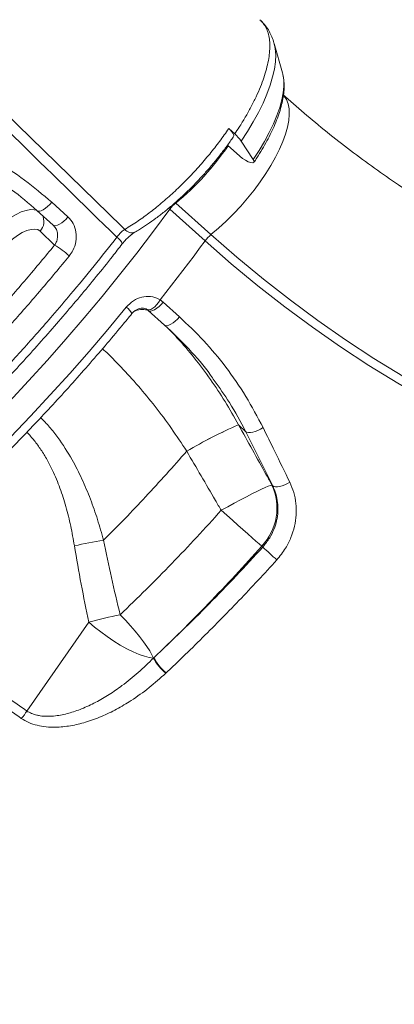
# Model space of a CAD drawing. Units: millimetres. Extents: x -9104 to 19430, y -8672 to 2057.
# Drawn here: x 8528 to 8663, y -1073 to -719 of the extents above; entities that cross this region are included whole.
import ezdxf

# ---------------------------------------------------------------- set-up
doc = ezdxf.new("R2010")
doc.units = ezdxf.units.MM

msp = doc.modelspace()

# ---------------------------------------------------------------- linework, layer by layer
at = {"color": 7, "linetype": 'Continuous', "lineweight": 15}
for p, q in [((8622.51, -738.29), (8619.53, -727.64)), ((8619.53, -727.64), (8619.56, -727.76)), ((8622.51, -738.29), (8622.61, -738.67)), ((8603.16, -758.28), (8605.35, -760.21)), ((8602.72, -764.25), (8607.21, -768.28)), ((8612.01, -769.45), (8607.66, -762.85)), ((8539.49, -784.8), (8545.34, -790.05)), ((8584.11, -785.1), (8596.78, -796.47)), ((8540.02, -793.03), (8534.17, -787.78)), ((8594.66, -798.72), (8581.99, -787.34)), ((8540.52, -800.23), (8535.3, -795.19)), ((8578.48, -819.95), (8579.57, -820.78)), ((8579.57, -820.78), (8585.42, -826.04)), ((8580.08, -829), (8574.24, -823.76)), ((8606.68, -864.88), (8606.68, -864.88)), ((8606.68, -864.88), (8609.29, -867.39)), ((8618.99, -886.86), (8609.29, -867.39)), ((8588.05, -874.41), (8588.05, -874.41)), ((8618.99, -886.86), (8618.7, -886.58)), ((8615.07, -908.57), (8615.42, -908.91)), ((8552.87, -935.99), (8530.54, -967.92)), ((8576.09, -948.9), (8576.23, -948.77)), ((8576.09, -948.9), (8576.09, -948.9)), ((8580.52, -954.3), (8580.51, -954.3)), ((8580.66, -954.16), (8580.52, -954.3))]:
    msp.add_line(p, q, dxfattribs=at)
at = {"color": 8, "linetype": 'Continuous', "lineweight": 15}
msp.add_line((8581.99, -787.34), (8581.55, -786.97), dxfattribs=at)
at = {"color": 8, "linetype": 'Continuous', "lineweight": 15, "flags": 128}
for points in [[(8619.56, -727.76), (8619.91, -729.49), (8620.07, -731.75), (8619.97, -734.22), (8619.6, -736.88), (8618.96, -739.73), (8618.06, -742.73), (8616.91, -745.87), (8615.51, -749.13), (8613.87, -752.47), (8612.01, -755.89), (8609.94, -759.36), (8607.66, -762.85)], [(8622.61, -738.67), (8622.64, -738.81), (8622.94, -740.79), (8622.97, -742.99), (8622.74, -745.4), (8622.25, -747.99), (8621.5, -750.74), (8620.49, -753.64), (8619.24, -756.65), (8617.76, -759.77), (8616.05, -762.96), (8614.13, -766.19), (8612.01, -769.45)], [(8596.78, -796.47), (8599.53, -794.13), (8602.24, -791.63), (8604.9, -788.99), (8607.47, -786.23), (8609.94, -783.38), (8612.29, -780.45), (8614.48, -777.49), (8616.51, -774.5), (8618.36, -771.53), (8620, -768.6), (8621.43, -765.73), (8622.63, -762.94), (8623.59, -760.28), (8624.3, -757.74), (8624.75, -755.37), (8624.95, -753.18), (8624.89, -751.19), (8624.57, -749.42), (8623.99, -747.89), (8623.15, -746.6), (8622.9, -746.31)], [(8515, -799.04), (8516.84, -796.99), (8518.77, -795.05), (8520.76, -793.27), (8522.78, -791.68), (8524.77, -790.31), (8526.71, -789.18), (8528.55, -788.32), (8530.27, -787.75), (8531.82, -787.47), (8533.18, -787.49), (8534.09, -787.7)], [(8581.99, -787.34), (8576.11, -795.26), (8570.09, -803.14), (8563.91, -810.97), (8557.6, -818.75), (8551.16, -826.47), (8544.6, -834.11), (8537.92, -841.66), (8531.14, -849.13), (8524.26, -856.49)], [(8573.83, -823.45), (8574.09, -823.56), (8574.6, -823.57), (8575.2, -823.37), (8575.86, -822.98), (8576.55, -822.41), (8577.23, -821.7), (8577.89, -820.86), (8578.48, -819.95)]]:
    msp.add_lwpolyline(points, dxfattribs=at)
at = {"color": 7, "linetype": 'Continuous', "lineweight": 15, "flags": 128}
for points in [[(8607.21, -768.28), (8608.15, -769.03), (8609.18, -769.7), (8610.21, -770.22), (8611.12, -770.54), (8611.81, -770.61), (8612.21, -770.44), (8612.28, -770.04), (8612.01, -769.45)], [(8539.49, -784.8), (8538.78, -785.62), (8538.01, -786.36), (8537.22, -787), (8536.45, -787.51), (8535.72, -787.85), (8535.08, -788.01), (8534.56, -787.99), (8534.17, -787.78)], [(8545.34, -790.05), (8544.63, -790.87), (8543.87, -791.62), (8543.07, -792.26), (8542.3, -792.76), (8541.57, -793.1), (8540.93, -793.26), (8540.41, -793.24), (8540.02, -793.03)], [(8535.3, -795.19), (8534.46, -794.66), (8533.36, -794.46), (8532.05, -794.58), (8530.55, -795.01), (8528.9, -795.76), (8527.15, -796.8), (8525.35, -798.09), (8523.54, -799.61), (8521.78, -801.32), (8520.12, -803.16)], [(8596.78, -796.47), (8606.12, -804.63), (8615.64, -812.5), (8625.33, -820.09), (8635.2, -827.38), (8645.23, -834.36), (8655.41, -841.05), (8665.75, -847.42), (8676.22, -853.48), (8686.83, -859.22), (8697.57, -864.64), (8708.43, -869.73), (8719.4, -874.5), (8730.48, -878.93), (8741.65, -883.02), (8752.91, -886.78), (8764.26, -890.19), (8775.68, -893.27), (8787.16, -895.99), (8798.71, -898.37), (8810.3, -900.4), (8821.94, -902.08), (8833.62, -903.41)], [(8578.48, -819.95), (8580.56, -817.32), (8582.62, -814.67), (8584.67, -812.02), (8586.7, -809.37), (8588.72, -806.71), (8590.72, -804.05), (8592.69, -801.38), (8594.66, -798.72)], [(8832.8, -906.25), (8821.07, -904.91), (8809.36, -903.22), (8797.7, -901.18), (8786.09, -898.79), (8774.54, -896.05), (8763.06, -892.96), (8751.65, -889.52), (8740.33, -885.75), (8729.09, -881.63), (8717.96, -877.17), (8706.92, -872.38), (8696.01, -867.26), (8685.21, -861.81), (8674.54, -856.04), (8664.01, -849.95), (8653.61, -843.54), (8643.37, -836.82), (8633.29, -829.79), (8623.37, -822.46), (8613.62, -814.84), (8604.05, -806.92), (8594.66, -798.72)], [(8574.24, -823.76), (8574.63, -823.96), (8575.15, -823.99), (8575.79, -823.83), (8576.52, -823.49), (8577.3, -822.99), (8578.09, -822.35), (8578.86, -821.6), (8579.57, -820.78)], [(8479.87, -911.49), (8487.46, -904.88), (8495, -898.09), (8502.51, -891.14), (8509.95, -884.03), (8517.33, -876.76), (8524.64, -869.36), (8531.86, -861.83), (8538.98, -854.18), (8546, -846.42), (8552.9, -838.56), (8559.68, -830.62), (8566.32, -822.6)], [(8580.08, -829), (8580.47, -829.21), (8581, -829.24), (8581.64, -829.08), (8582.37, -828.74), (8583.15, -828.24), (8583.94, -827.6), (8584.71, -826.86), (8585.42, -826.04)], [(8609.29, -867.39), (8609.67, -867.61), (8610.24, -867.71), (8610.95, -867.68), (8611.79, -867.53), (8612.7, -867.27), (8613.66, -866.91), (8614.62, -866.45), (8615.53, -865.93)], [(8618.99, -886.86), (8619.38, -887.09), (8619.94, -887.22), (8620.65, -887.22), (8621.47, -887.1), (8622.37, -886.86), (8623.31, -886.52), (8624.26, -886.09), (8625.16, -885.59)], [(8618.7, -886.58), (8618.2, -886.71), (8617.39, -887.01), (8616.29, -887.48), (8614.93, -888.11), (8613.33, -888.88), (8611.51, -889.79), (8609.51, -890.81), (8607.37, -891.93), (8605.11, -893.13), (8602.8, -894.39), (8600.45, -895.68)], [(8600.45, -895.68), (8602.48, -897.48), (8604.48, -899.26), (8606.43, -900.99), (8608.29, -902.63), (8610.01, -904.16), (8611.58, -905.54), (8612.97, -906.75), (8614.14, -907.77), (8615.07, -908.57)], [(8576.09, -948.9), (8575.54, -947.7), (8574.75, -946.29), (8573.73, -944.71), (8572.5, -942.98), (8571.08, -941.13), (8569.51, -939.2), (8567.8, -937.22), (8566, -935.22), (8564.13, -933.26)], [(8576.09, -948.9), (8574.59, -948.69), (8572.85, -948.23), (8570.89, -947.53), (8568.76, -946.61), (8566.5, -945.49), (8564.16, -944.19), (8561.78, -942.73), (8559.41, -941.15), (8557.11, -939.48), (8554.91, -937.75), (8552.87, -935.99)]]:
    msp.add_lwpolyline(points, dxfattribs=at)
at = {"color": 7, "linetype": 'Continuous', "lineweight": 15}
for centre, radius, start, end in [((8594.93, -771.66), 15.49, 34.6832, 47.7052), ((8591.94, -794.62), 12.33, 129.4332, 143.8266), ((8604.61, -805.99), 12.33, 129.4332, 143.8266), ((8525.43, -825.96), 29.83, 46.9598, 59.6072), ((8572.3, -831.38), 7.96, 78.8822, 114.0325), ((8681.29, -1033.69), 184.56, 113.8432, 120.3429), ((8681.28, -1033.68), 184.55, 113.8428, 120.3429), ((8600.65, -894.9), 19.87, 316.5085, 24.7473), ((8580.89, -1055.98), 151.22, 98.6552, 102.6983), ((8771.71, -743.88), 227.29, 226.5584, 228.2814), ((8588.24, -1057.09), 126.16, 101.0193, 106.284), ((8591.6, -940.71), 17.54, 207.8622, 230.8046), ((8591.6, -940.71), 17.54, 207.8645, 230.8097), ((8591.77, -940.54), 17.59, 207.9246, 230.802), ((8520.54, -962.46), 11.39, 314.6137, 331.388)]:
    msp.add_arc(centre, radius, start, end, dxfattribs=at)
at = {"color": 8, "linetype": 'Continuous', "lineweight": 15}
for centre, radius, start, end in [((8521.64, -709.09), 98.39, 309.4193, 325.7508), ((8531.8, -791.79), 4.87, 315.8481, 30.2918), ((8568.32, -792.65), 3.16, 217.3852, 290.5392), ((8560.58, -801.21), 4.48, 17.946, 58.4811), ((8562.86, -827.68), 6.15, 26.9151, 55.7607), ((8572.3, -831.38), 7.96, 78.883, 114.0304)]:
    msp.add_arc(centre, radius, start, end, dxfattribs=at)
at = {"color": 7, "linetype": 'Continuous', "lineweight": 15}
for points, knots in [([(8562.92, -797.39), (8538.23, -773.26), (8461.96, -698.7), (8360.43, -599.37), (8274.02, -514.76), (8239.17, -480.61), (8229.59, -471.22)], [0, 0, 0, 0, 0.222112, 0.686164, 0.913714, 1, 1, 1, 1]), ([(8231.64, -468.89), (8249.22, -485.99), (8289.63, -525.32), (8345.38, -579.64), (8414.28, -646.78), (8485.27, -716), (8540.88, -770.25), (8565.81, -794.57)], [0, 0, 0, 0, 0.157655, 0.362522, 0.500387, 0.776118, 1, 1, 1, 1]), ([(8605.35, -760.21), (8605.88, -759.41), (8607.21, -757.41), (8609.17, -754.19), (8611.2, -750.52), (8613.04, -746.84), (8614.59, -743.3), (8615.82, -739.96), (8616.77, -736.82), (8617.47, -733.82), (8617.87, -730.99), (8617.99, -728.39), (8617.83, -726), (8617.37, -723.83), (8616.71, -722.14), (8615.75, -720.56), (8615.03, -719.56), (8614.35, -719.12), (8614.33, -719.12)], [0, 0, 0, 0, 0.04422, 0.111841, 0.179949, 0.251576, 0.323786, 0.390313, 0.456839, 0.525295, 0.593751, 0.661223, 0.728697, 0.798185, 0.867674, 0.911097, 0.998041, 1, 1, 1, 1]), ([(8619.55, -727.84), (8619.48, -727.54), (8619.22, -726.49), (8618.53, -724.8), (8617.44, -722.75), (8616.2, -720.97), (8615.2, -719.97), (8614.77, -719.54)], [0, 0, 0, 0, 0.098841, 0.337759, 0.568558, 0.816477, 1, 1, 1, 1]), ([(8612.23, -770.42), (8612.59, -769.88), (8613.63, -768.33), (8615.22, -765.76), (8616.95, -762.72), (8618.49, -759.71), (8619.83, -756.76), (8620.96, -753.86), (8621.87, -751.03), (8622.54, -748.29), (8622.98, -745.65), (8623.14, -743.11), (8623.05, -740.81), (8622.75, -739.42), (8622.61, -738.78)], [0, 0, 0, 0, 0.045276, 0.13141, 0.217746, 0.304371, 0.391359, 0.4788, 0.566789, 0.655407, 0.744672, 0.834428, 0.923854, 1, 1, 1, 1]), ([(8824.53, -837.39), (8822.84, -837.22), (8817.77, -836.7), (8809.34, -835.59), (8799.24, -833.97), (8789.18, -832.02), (8779.16, -829.77), (8769.21, -827.21), (8759.32, -824.35), (8749.49, -821.17), (8739.75, -817.7), (8730.09, -813.93), (8720.52, -809.86), (8711.05, -805.49), (8701.68, -800.84), (8692.42, -795.9), (8683.28, -790.67), (8674.26, -785.17), (8665.37, -779.39), (8656.62, -773.34), (8648.01, -767.02), (8639.55, -760.44), (8631.38, -753.72), (8625.85, -748.92), (8623.07, -746.43), (8622.84, -746.22)], [0, 0, 0, 0, 0.023206, 0.069881, 0.116548, 0.163202, 0.209837, 0.256454, 0.303048, 0.349618, 0.396162, 0.442678, 0.489165, 0.535621, 0.582047, 0.628441, 0.674803, 0.721134, 0.767433, 0.8137, 0.859938, 0.906144, 0.952322, 0.996004, 1, 1, 1, 1]), ([(8565.81, -794.57), (8567.39, -793.59), (8570.41, -791.73), (8575.01, -788.37), (8579.47, -784.77), (8583.89, -780.82), (8588.21, -776.59), (8592.39, -772.12), (8596.3, -767.54), (8599.92, -762.91), (8602.12, -759.82), (8603.16, -758.28), (8603.16, -758.28)], [0, 0, 0, 0, 0.121165, 0.2320297, 0.3432498, 0.4541168, 0.5649886, 0.6762137, 0.7870843, 0.8935196, 0.9999534, 1, 1, 1, 1]), ([(8604.87, -761.15), (8604.94, -761.03), (8605.09, -760.77), (8604.76, -760.03), (8604.09, -759.14), (8603.44, -758.54), (8603.16, -758.28)], [0, 0, 0, 0, 0.219881, 0.503857, 0.787836, 1, 1, 1, 1]), ([(8497.24, -759.67), (8501.02, -761.13), (8508.58, -764.05), (8519.42, -769.84), (8529.85, -776.62), (8536.28, -782.07), (8539.49, -784.8)], [0, 0, 0, 0, 0.24598, 0.491957, 0.745979, 1, 1, 1, 1]), ([(8569.42, -795.6), (8569.98, -795.27), (8571.48, -794.38), (8574.01, -792.71), (8576.98, -790.6), (8580.01, -788.26), (8583.02, -785.75), (8586, -783.1), (8588.93, -780.31), (8591.78, -777.42), (8594.54, -774.43), (8597.2, -771.36), (8599.77, -768.21), (8602.21, -764.98), (8603.93, -762.62), (8604.77, -761.34), (8604.89, -761.16)], [0, 0, 0, 0, 0.045319, 0.120412, 0.199631, 0.278691, 0.357659, 0.436545, 0.515348, 0.594, 0.671455, 0.749419, 0.827994, 0.90709, 0.98659, 1, 1, 1, 1]), ([(8534.17, -787.78), (8531.19, -785.19), (8526.74, -781.31), (8521.82, -778.13), (8520.2, -777.08)], [0, 0, 0, 0, 0.669959, 1, 1, 1, 1]), ([(8545.34, -790.05), (8546.04, -790.82), (8547.43, -792.37), (8548.38, -795.55), (8548.34, -798.93), (8547.38, -801.93), (8546.25, -803.51), (8545.79, -804.16)], [0, 0, 0, 0, 0.209565, 0.419857, 0.632891, 0.8498, 1, 1, 1, 1]), ([(8540.52, -800.23), (8540.73, -799.9), (8541.25, -799.08), (8541.65, -797.55), (8541.6, -795.82), (8541.08, -794.2), (8540.37, -793.42), (8540.02, -793.03)], [0, 0, 0, 0, 0.15053, 0.368369, 0.582003, 0.791847, 1, 1, 1, 1]), ([(8562.92, -797.39), (8563.27, -796.95), (8563.96, -796.05), (8565, -795.11), (8565.6, -794.71), (8565.81, -794.57)], [0, 0, 0, 0, 0.394258, 0.788319, 1, 1, 1, 1]), ([(8564.84, -799.83), (8565.12, -799.48), (8565.7, -798.76), (8566.69, -797.74), (8567.7, -796.82), (8568.65, -796.09), (8569.17, -795.77), (8569.4, -795.63)], [0, 0, 0, 0, 0.200067, 0.410751, 0.620298, 0.82815, 1, 1, 1, 1]), ([(8260.86, -976.53), (8261.32, -976.87), (8262.83, -977.99), (8265.6, -979.64), (8269.16, -981.47), (8272.92, -983.03), (8276.86, -984.34), (8281.01, -985.41), (8285.37, -986.23), (8289.92, -986.79), (8294.66, -987.11), (8299.57, -987.16), (8304.64, -986.95), (8309.83, -986.49), (8315.16, -985.76), (8320.62, -984.78), (8326.23, -983.55), (8332, -982.06), (8337.92, -980.31), (8343.96, -978.31), (8350.1, -976.08), (8356.33, -973.61), (8362.63, -970.91), (8368.98, -968), (8375.41, -964.86), (8381.92, -961.49), (8388.54, -957.89), (8395.24, -954.05), (8402.01, -949.99), (8408.84, -945.73), (8415.7, -941.27), (8422.56, -936.62), (8429.42, -931.81), (8436.27, -926.83), (8443.1, -921.69), (8449.95, -916.36), (8456.82, -910.85), (8463.7, -905.15), (8470.6, -899.28), (8477.48, -893.23), (8484.36, -887.03), (8491.2, -880.68), (8498.01, -874.2), (8504.76, -867.58), (8511.45, -860.86), (8518.06, -854.03), (8524.59, -847.11), (8531.01, -840.11), (8537.33, -833.04), (8543.53, -825.92), (8549.6, -818.76), (8555.53, -811.56), (8560.6, -805.25), (8563.66, -801.33), (8564.84, -799.83)], [0, 0, 0, 0, 0.008273, 0.027133, 0.045958, 0.06477, 0.083655, 0.102806, 0.122179, 0.141728, 0.161402, 0.181145, 0.200899, 0.220597, 0.240193, 0.259763, 0.279488, 0.299321, 0.319223, 0.339154, 0.359066, 0.378918, 0.398671, 0.418293, 0.437792, 0.457389, 0.477095, 0.496872, 0.516687, 0.536506, 0.556284, 0.575988, 0.595586, 0.615056, 0.634421, 0.653841, 0.673346, 0.692929, 0.712579, 0.732285, 0.752038, 0.771824, 0.791631, 0.811446, 0.831253, 0.851038, 0.87079, 0.890497, 0.910149, 0.929736, 0.94925, 0.968683, 0.988006, 1, 1, 1, 1]), ([(8455.61, -887.55), (8459.09, -884.52), (8466.07, -878.46), (8476.7, -868.7), (8487.49, -858.38), (8498.38, -847.48), (8509.18, -836.18), (8519.86, -824.5), (8530.38, -812.48), (8537.14, -804.31), (8540.52, -800.23)], [0, 0, 0, 0, 0.116812, 0.233934, 0.359749, 0.485662, 0.611477, 0.740949, 0.870528, 1, 1, 1, 1]), ([(8545.79, -804.16), (8542.45, -808.2), (8535.77, -816.28), (8525.37, -828.17), (8514.63, -839.97), (8503.54, -851.6), (8492.14, -863.03), (8482.06, -872.69), (8471.14, -882.77), (8464.04, -888.96), (8459.36, -893.04)], [0, 0, 0, 0, 0.125818, 0.251732, 0.37755, 0.507023, 0.636602, 0.766075, 0.845751, 1, 1, 1, 1]), ([(8566.32, -822.6), (8567.13, -821.77), (8568.74, -820.11), (8571.86, -818.79), (8575.07, -818.55), (8577.28, -819.23), (8578.32, -819.86), (8578.48, -819.95)], [0, 0, 0, 0, 0.241889, 0.482918, 0.722091, 0.957565, 1, 1, 1, 1]), ([(8482.79, -912.86), (8484, -911.82), (8487.5, -908.81), (8493.27, -903.7), (8500.1, -897.5), (8506.88, -891.16), (8513.61, -884.69), (8520.29, -878.1), (8526.9, -871.4), (8533.44, -864.59), (8539.9, -857.69), (8546.27, -850.69), (8552.56, -843.61), (8558.74, -836.45), (8563.99, -830.2), (8567.16, -826.33), (8568.35, -824.89)], [0, 0, 0, 0, 0.040136, 0.116389, 0.192633, 0.268869, 0.345097, 0.421318, 0.497534, 0.573746, 0.649954, 0.726161, 0.802368, 0.878575, 0.954784, 1, 1, 1, 1]), ([(8568.36, -824.91), (8568.52, -824.72), (8568.93, -824.21), (8569.73, -823.62), (8570.7, -823.14), (8571.66, -822.92), (8572.58, -822.94), (8573.31, -823.12), (8573.69, -823.39), (8573.82, -823.48)], [0, 0, 0, 0, 0.095981, 0.251077, 0.405859, 0.568731, 0.732643, 0.90915, 1, 1, 1, 1]), ([(8573.68, -823.36), (8573.78, -823.41), (8573.98, -823.53), (8574.15, -823.71), (8574.24, -823.81)], [0, 0, 0, 0, 0.470516, 1, 1, 1, 1]), ([(8597.94, -848.92), (8597.51, -848.29), (8594.78, -844.25), (8588.9, -837.45), (8583.02, -831.82), (8580.08, -829)], [0, 0, 0, 0, 0.084772, 0.542389, 1, 1, 1, 1]), ([(8585.42, -826.04), (8588.39, -828.85), (8594.32, -834.49), (8602.28, -844.12), (8609.52, -854.54), (8613.52, -862.14), (8615.53, -865.93)], [0, 0, 0, 0, 0.2459992, 0.4920011, 0.745998, 1, 1, 1, 1]), ([(8618.7, -886.58), (8618.03, -885.37), (8614.03, -878.13), (8610.02, -870.9), (8606.68, -864.88)], [0, 0, 0, 0, 0.167506, 1, 1, 1, 1]), ([(8615.53, -865.93), (8616.9, -868.73), (8620.13, -875.3), (8623.32, -881.83), (8625.16, -885.59)], [0, 0, 0, 0, 0.425063, 1, 1, 1, 1]), ([(8558.13, -906.48), (8560.68, -903.9), (8565.79, -898.75), (8573.32, -890.8), (8580.77, -882.69), (8585.63, -877.17), (8588.05, -874.41)], [0, 0, 0, 0, 0.249025, 0.498051, 0.749025, 1, 1, 1, 1]), ([(8588.05, -874.41), (8591.5, -880.31), (8595.64, -887.4), (8599.76, -894.49), (8600.45, -895.68)], [0, 0, 0, 0, 0.83245, 1, 1, 1, 1]), ([(8625.16, -885.59), (8625.67, -886.8), (8626.7, -889.23), (8627.43, -893.22), (8627.52, -897.32), (8626.92, -901.46), (8625.63, -905.48), (8623.6, -909.65), (8621.58, -912.15), (8620.45, -913.54)], [0, 0, 0, 0, 0.137233, 0.274479, 0.412413, 0.550357, 0.688892, 0.82743, 1, 1, 1, 1]), ([(8615.42, -908.91), (8616.31, -907.82), (8617.9, -905.86), (8619.49, -902.58), (8620.49, -899.4), (8620.93, -896.13), (8620.84, -892.89), (8620.23, -889.74), (8619.41, -887.82), (8618.99, -886.86)], [0, 0, 0, 0, 0.1718897, 0.3099822, 0.4480755, 0.5860552, 0.724034, 0.8620178, 1, 1, 1, 1]), ([(8600.45, -895.68), (8597.53, -898.91), (8591.7, -905.38), (8582.68, -914.88), (8573.5, -924.21), (8567.25, -930.24), (8564.13, -933.26)], [0, 0, 0, 0, 0.248691, 0.497383, 0.748691, 1, 1, 1, 1]), ([(8564.13, -933.26), (8563.05, -928.82), (8560.9, -919.94), (8559.05, -910.97), (8558.13, -906.48)], [0, 0, 0, 0, 0.499831, 1, 1, 1, 1]), ([(8547.65, -908.46), (8548.43, -913.07), (8550, -922.29), (8551.91, -931.43), (8552.87, -935.99)], [0, 0, 0, 0, 0.499788, 1, 1, 1, 1]), ([(8576.23, -948.77), (8579.54, -945.58), (8586.15, -939.2), (8595.94, -929.25), (8605.61, -919.06), (8611.92, -912.07), (8615.07, -908.57)], [0, 0, 0, 0, 0.248701, 0.497401, 0.748701, 1, 1, 1, 1]), ([(8576.23, -948.77), (8579.56, -945.61), (8586.22, -939.29), (8596.08, -929.42), (8605.85, -919.32), (8612.23, -912.38), (8615.42, -908.91)], [0, 0, 0, 0, 0.248771, 0.497541, 0.74877, 1, 1, 1, 1]), ([(8620.45, -913.54), (8618.21, -916), (8611.46, -923.38), (8602.24, -933.01), (8592.87, -942.4), (8586.45, -948.68), (8582.36, -952.55), (8580.66, -954.16)], [0, 0, 0, 0, 0.174594, 0.523937, 0.699478, 0.875019, 1, 1, 1, 1]), ([(8528.54, -970.57), (8526.06, -968.83), (8518.64, -963.62), (8506.49, -954.54), (8490.86, -942.16), (8480.36, -932.99), (8474.48, -927.86)], [0, 0, 0, 0, 0.1323891, 0.3971916, 0.6622421, 1, 1, 1, 1]), ([(8476.75, -925.41), (8481.06, -929.2), (8489.69, -936.78), (8503.02, -947.6), (8516.6, -958.05), (8525.89, -964.63), (8530.54, -967.92)], [0, 0, 0, 0, 0.249583, 0.499166, 0.749583, 1, 1, 1, 1]), ([(8530.54, -967.92), (8531.09, -968.23), (8532.21, -968.87), (8533.86, -969.36), (8535.79, -969.74), (8538.03, -969.88), (8541.5, -969.66), (8545.62, -968.81), (8550.48, -967.13), (8555.36, -964.85), (8560.19, -962.02), (8565.33, -958.46), (8570.7, -954.14), (8574.29, -950.65), (8576.09, -948.9)], [0, 0, 0, 0, 0.0397792, 0.0796072, 0.103141, 0.1564335, 0.2098127, 0.3025306, 0.3954554, 0.5013314, 0.6075378, 0.7136213, 0.8567885, 1, 1, 1, 1]), ([(8580.51, -954.3), (8578.54, -956.07), (8574.61, -959.61), (8568.64, -963.88), (8562.89, -967.32), (8557.43, -969.97), (8551.87, -972), (8546.29, -973.33), (8541.5, -973.82), (8537.47, -973.67), (8534.25, -973.13), (8531.18, -972.16), (8529.42, -971.1), (8528.54, -970.57)], [0, 0, 0, 0, 0.137419, 0.274787, 0.378429, 0.482239, 0.585655, 0.679716, 0.773587, 0.829989, 0.886325, 0.943205, 1, 1, 1, 1]), ([(8276.18, -990.75), (8278.65, -992.95), (8284.87, -998.49), (8295.01, -1007.15), (8306.62, -1016.67), (8318.4, -1025.92), (8330.35, -1034.91), (8342.46, -1043.63), (8354.73, -1052.07), (8367.15, -1060.24), (8379.72, -1068.13), (8392.42, -1075.74), (8405.27, -1083.06), (8418.24, -1090.09), (8431.34, -1096.83), (8444.56, -1103.28), (8457.89, -1109.43), (8471.33, -1115.28), (8484.87, -1120.84), (8498.51, -1126.09), (8512.24, -1131.04), (8526.05, -1135.69), (8539.95, -1140.03), (8553.92, -1144.06), (8567.95, -1147.78), (8582.05, -1151.19), (8596.21, -1154.29), (8610.42, -1157.08), (8624.68, -1159.56), (8638.97, -1161.71), (8652.66, -1163.49), (8661.6, -1164.43), (8665.74, -1164.86)], [0, 0, 0, 0, 0.022685, 0.05701, 0.09131, 0.125574, 0.159799, 0.193987, 0.228138, 0.26225, 0.296325, 0.330362, 0.364362, 0.398326, 0.432254, 0.466146, 0.500004, 0.533828, 0.567619, 0.601378, 0.635107, 0.668806, 0.702477, 0.736121, 0.76974, 0.803335, 0.836908, 0.87046, 0.903994, 0.93751, 0.971011, 1, 1, 1, 1])]:
    msp.add_open_spline(points, degree=3, knots=knots, dxfattribs=at)
at = {"color": 8, "linetype": 'Continuous', "lineweight": 15}
for points, knots in [([(8259.37, -975.36), (8259.76, -975.69), (8261.73, -977.36), (8265.91, -979.75), (8271.92, -982.46), (8278.62, -984.42), (8285.77, -985.66), (8293.37, -986.18), (8301.37, -986), (8309.9, -985.13), (8318.95, -983.53), (8328.5, -981.2), (8338.33, -978.18), (8348.42, -974.5), (8358.72, -970.21), (8369.39, -965.23), (8380.4, -959.55), (8391.74, -953.17), (8403.15, -946.23), (8414.59, -938.78), (8426.02, -930.85), (8437.63, -922.32), (8449.38, -913.2), (8461.23, -903.49), (8472.92, -893.42), (8484.43, -883.03), (8495.7, -872.36), (8506.94, -861.25), (8518.09, -849.71), (8529.12, -837.77), (8538.5, -827.15), (8547.03, -817.12), (8554.77, -807.74), (8560.2, -800.84), (8562.92, -797.39)], [0, 0, 0, 0, 0.007951, 0.040201, 0.073388, 0.106601, 0.139788, 0.172036, 0.204309, 0.236558, 0.269743, 0.302956, 0.336141, 0.368389, 0.400662, 0.432909, 0.466094, 0.499305, 0.53249, 0.564737, 0.597009, 0.629257, 0.662441, 0.695652, 0.728835, 0.761082, 0.793354, 0.825601, 0.858785, 0.891995, 0.925179, 0.945604, 0.972773, 1, 1, 1, 1]), ([(8606.68, -864.88), (8605.1, -862.08), (8601.92, -856.49), (8596.59, -848.45), (8590.81, -840.76), (8585.79, -834.81), (8582.66, -831.59), (8581.71, -830.61)], [0, 0, 0, 0, 0.221999, 0.443976, 0.672034, 0.900073, 1, 1, 1, 1]), ([(8557.77, -837.54), (8558.44, -838.16), (8560.7, -840.25), (8565.04, -844.69), (8570.72, -850.94), (8576.77, -858.33), (8582.6, -866.14), (8586.24, -871.65), (8588.05, -874.41)], [0, 0, 0, 0, 0.060332, 0.202821, 0.399442, 0.596077, 0.798029, 1, 1, 1, 1]), ([(8609.29, -867.39), (8607.42, -863.84), (8604.03, -857.41), (8599.82, -851.54), (8597.94, -848.92)], [0, 0, 0, 0, 0.552805, 1, 1, 1, 1]), ([(8558.13, -906.48), (8557.43, -903.98), (8556.03, -898.97), (8553.45, -891.6), (8550.44, -884.39), (8546.63, -876.87), (8542.64, -870.66), (8538.76, -865.69), (8536.61, -863.42), (8535.55, -862.3)], [0, 0, 0, 0, 0.151918, 0.303809, 0.458643, 0.613423, 0.805834, 0.903953, 1, 1, 1, 1]), ([(8530.56, -867.56), (8531.46, -868.55), (8533.26, -870.53), (8535.67, -873.89), (8537.88, -877.49), (8540.23, -882.07), (8542.55, -887.68), (8544.67, -894.39), (8546.39, -901.33), (8547.23, -906.08), (8547.65, -908.46)], [0, 0, 0, 0, 0.0925368, 0.1861079, 0.2823927, 0.378698, 0.5319574, 0.6852995, 0.8426303, 1, 1, 1, 1])]:
    msp.add_open_spline(points, degree=3, knots=knots, dxfattribs=at)

doc.saveas('drawing.dxf')
